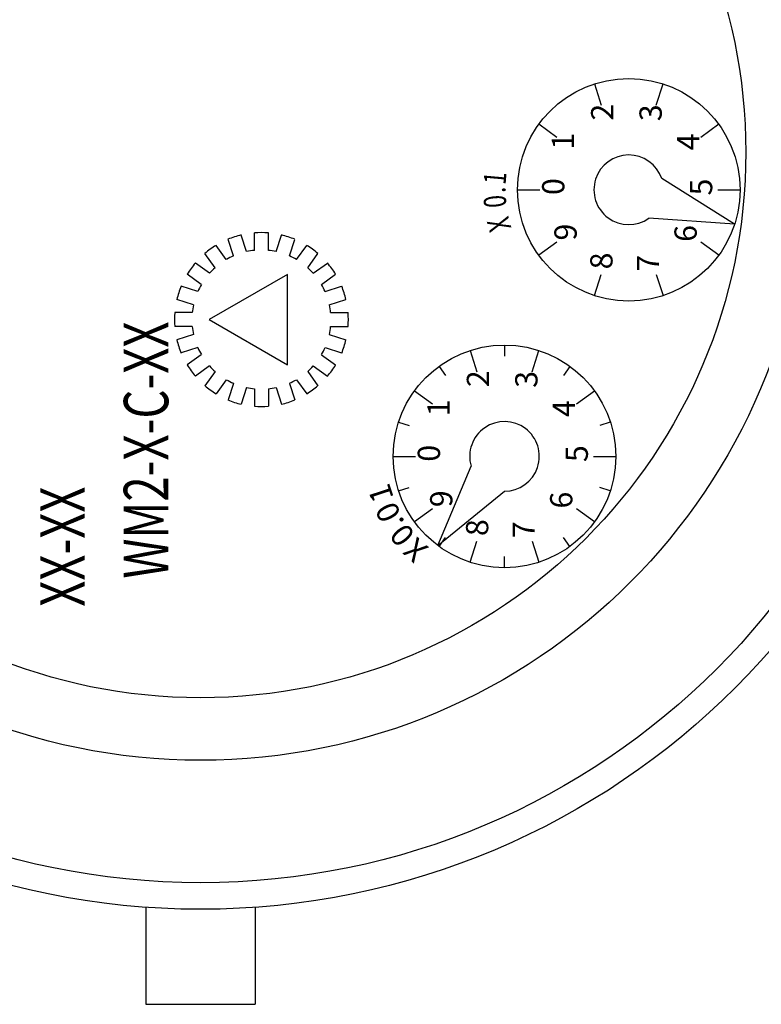
# Model space of a CAD drawing. Extents: x 0 to 15.9, y 0 to 10.4.
# Drawn here: x 4.5 to 5.4, y 6.8 to 7.9 of the extents above; entities that cross this region are included whole.
import ezdxf
from ezdxf.enums import TextEntityAlignment as Align

# ---------------------------------------------------------------- set-up
doc = ezdxf.new("R2010")
doc.units = 0
doc.header["$MEASUREMENT"] = 0
doc.layers.add('PART', color=3, linetype='CONTINUOUS')
doc.styles.add('ROMANS', font='romans.shx', dxfattribs={"width": 0.75})

msp = doc.modelspace()

# ---------------------------------------------------------------- linework, layer by layer
at = {"layer": 'PART', "color": 7}
for p, q in [((5.1647, 7.8208), (5.1724, 7.797)), ((5.2342, 7.797), (5.242, 7.8208)), ((5.1224, 7.7607), (5.1022, 7.7754)), ((5.3045, 7.7754), (5.2842, 7.7607)), ((5.3222, 7.6633), (5.2403, 7.7146)), ((5.0783, 7.7019), (5.1033, 7.7019)), ((5.3033, 7.7019), (5.3283, 7.7019)), ((5.3222, 7.6633), (5.2258, 7.67)), ((4.7828, 7.6338), (4.7828, 7.6534)), ((4.7984, 7.6338), (4.7984, 7.6534)), ((4.7591, 7.6276), (4.7531, 7.6462)), ((4.774, 7.6324), (4.7679, 7.6511)), ((4.8072, 7.6324), (4.8132, 7.6511)), ((4.822, 7.6276), (4.8281, 7.6462)), ((5.1224, 7.6431), (5.1022, 7.6284)), ((5.3045, 7.6284), (5.2842, 7.6431)), ((4.7386, 7.6144), (4.727, 7.6302)), ((4.7512, 7.6235), (4.7397, 7.6394)), ((4.8299, 7.6235), (4.8415, 7.6394)), ((4.8426, 7.6144), (4.8541, 7.6302)), ((4.7323, 7.6081), (4.7164, 7.6196)), ((4.8489, 7.6081), (4.8647, 7.6196)), ((4.7231, 7.5954), (4.7072, 7.607)), ((4.8581, 7.5954), (4.8739, 7.607)), ((5.1647, 7.583), (5.1724, 7.6068)), ((5.2342, 7.6068), (5.242, 7.583)), ((4.7191, 7.5875), (4.7004, 7.5936)), ((4.8621, 7.5875), (4.8807, 7.5936)), ((4.7142, 7.5727), (4.6956, 7.5787)), ((4.8669, 7.5727), (4.8856, 7.5787)), ((4.7128, 7.5639), (4.6932, 7.5639)), ((4.8683, 7.5639), (4.8879, 7.5639)), ((4.7128, 7.5483), (4.6932, 7.5483)), ((4.8683, 7.5483), (4.8879, 7.5483)), ((4.7142, 7.5395), (4.6956, 7.5334)), ((4.8669, 7.5395), (4.8856, 7.5334)), ((4.7191, 7.5246), (4.7004, 7.5186)), ((4.8621, 7.5246), (4.8807, 7.5186)), ((5.0251, 7.5213), (5.0328, 7.4976)), ((5.0637, 7.5275), (5.0637, 7.515)), ((5.0946, 7.4976), (5.1023, 7.5213)), ((4.7231, 7.5167), (4.7072, 7.5052)), ((4.8581, 7.5167), (4.8739, 7.5052)), ((4.7323, 7.5041), (4.7164, 7.4925)), ((4.7386, 7.4978), (4.727, 7.4819)), ((4.8426, 7.4978), (4.8541, 7.4819)), ((4.8489, 7.5041), (4.8647, 7.4925)), ((4.9902, 7.5036), (4.9976, 7.4935)), ((5.1372, 7.5036), (5.1298, 7.4935)), ((4.7512, 7.4886), (4.7397, 7.4727)), ((4.8299, 7.4886), (4.8415, 7.4727)), ((4.7591, 7.4845), (4.7531, 7.4659)), ((4.774, 7.4797), (4.7679, 7.4611)), ((4.7828, 7.4783), (4.7828, 7.4587)), ((4.7984, 7.4783), (4.7984, 7.4587)), ((4.8072, 7.4797), (4.8132, 7.4611)), ((4.822, 7.4845), (4.8281, 7.4659)), ((4.9828, 7.4612), (4.9626, 7.4759)), ((5.1648, 7.4759), (5.1446, 7.4612)), ((4.9448, 7.4411), (4.9567, 7.4372)), ((5.1826, 7.4411), (5.1707, 7.4372)), ((4.9387, 7.4025), (4.9637, 7.4025)), ((5.1637, 7.4025), (5.1887, 7.4025)), ((4.9887, 7.3025), (5.0262, 7.3915)), ((4.9448, 7.3638), (4.9567, 7.3677)), ((5.1826, 7.3638), (5.1707, 7.3677)), ((4.9887, 7.3025), (5.0637, 7.3634)), ((4.9828, 7.3437), (4.9626, 7.329)), ((5.1648, 7.329), (5.1446, 7.3437)), ((4.9902, 7.3013), (4.9976, 7.3114)), ((5.1372, 7.3013), (5.1298, 7.3114)), ((5.0251, 7.2836), (5.0328, 7.3074)), ((5.0946, 7.3074), (5.1023, 7.2836)), ((5.0637, 7.2775), (5.0637, 7.29)), ((4.6608, 6.8961), (4.6608, 6.7872)), ((4.7836, 6.8961), (4.7836, 6.7872)), ((4.6608, 6.7872), (4.7836, 6.7872))]:
    msp.add_line(p, q, dxfattribs=at)
msp.add_lwpolyline([(4.732, 7.5561), (4.8199, 7.5053), (4.8199, 7.6068)], close=True, dxfattribs=at)
for centre, radius in [((4.7222, 7.744), 0.8501), ((4.7222, 7.744), 0.8203), ((4.7222, 7.744), 0.6828), ((4.7222, 7.744), 0.6126), ((5.2033, 7.7019), 0.125), ((5.0637, 7.4025), 0.125)]:
    msp.add_circle(centre, radius, dxfattribs=at)
for centre, radius, start, end in [((5.2033, 7.7019), 0.0391, 18.8699, 305.1301), ((4.7906, 7.5561), 0.0977, 85.4114, 94.5886), ((4.7906, 7.5561), 0.0977, 103.4114, 112.5886), ((4.7906, 7.5561), 0.0977, 67.4114, 76.5886), ((4.7906, 7.5561), 0.0977, 121.4114, 130.5886), ((4.7906, 7.5561), 0.0781, 95.7392, 102.2608), ((4.7906, 7.5561), 0.0781, 77.7392, 84.2608), ((4.7906, 7.5561), 0.0977, 49.4114, 58.5886), ((4.7906, 7.5561), 0.0977, 139.4114, 148.5886), ((4.7906, 7.5561), 0.0781, 113.7392, 120.2608), ((4.7906, 7.5561), 0.0781, 59.7392, 66.2608), ((4.7906, 7.5561), 0.0977, 31.4114, 40.5886), ((4.7906, 7.5561), 0.0781, 131.7392, 138.2608), ((4.7906, 7.5561), 0.0781, 41.7392, 48.2608), ((4.7906, 7.5561), 0.0977, 157.4114, 166.5886), ((4.7906, 7.5561), 0.0781, 149.7392, 156.2608), ((4.7906, 7.5561), 0.0781, 23.7392, 30.2608), ((4.7906, 7.5561), 0.0977, 13.4114, 22.5886), ((4.7906, 7.5561), 0.0977, 175.4114, 184.5886), ((4.7906, 7.5561), 0.0781, 167.7392, 174.2608), ((4.7906, 7.5561), 0.0781, 5.7392, 12.2608), ((4.7906, 7.5561), 0.0977, 355.4114, 4.5886), ((4.7906, 7.5561), 0.0781, 185.7392, 192.2608), ((4.7906, 7.5561), 0.0781, 347.7392, 354.2608), ((4.7906, 7.5561), 0.0977, 193.4114, 202.5886), ((4.7906, 7.5561), 0.0977, 337.4114, 346.5886), ((4.7906, 7.5561), 0.0781, 203.7392, 210.2608), ((4.7906, 7.5561), 0.0781, 329.7392, 336.2608), ((4.7906, 7.5561), 0.0977, 211.4114, 220.5886), ((4.7906, 7.5561), 0.0781, 221.7392, 228.2608), ((4.7906, 7.5561), 0.0781, 311.7392, 318.2608), ((4.7906, 7.5561), 0.0977, 319.4114, 328.5886), ((4.7906, 7.5561), 0.0781, 239.7392, 246.2608), ((4.7906, 7.5561), 0.0781, 293.7392, 300.2608), ((4.7906, 7.5561), 0.0977, 229.4114, 238.5886), ((4.7906, 7.5561), 0.0781, 257.7392, 264.2608), ((4.7906, 7.5561), 0.0781, 275.7392, 282.2608), ((4.7906, 7.5561), 0.0977, 301.4114, 310.5886), ((4.7906, 7.5561), 0.0977, 247.4114, 256.5886), ((4.7906, 7.5561), 0.0977, 283.4114, 292.5886), ((4.7906, 7.5561), 0.0977, 265.4114, 274.5886), ((5.0637, 7.4025), 0.0391, 270, 196.2602)]:
    msp.add_arc(centre, radius, start, end, dxfattribs=at)

# ---------------------------------------------------------------- texts
at = {"layer": 'PART', "color": 7, "style": 'ROMANS', "width": 0.75}
for s, rotation, p in [('1', 85, (5.053, 7.7151)), ('.', 90, (5.0524, 7.7019)), ('0', 95, (5.053, 7.6888)), ('X', 105, (5.0576, 7.6629))]:
    msp.add_text(s, height=0.025, rotation=rotation, dxfattribs=at).set_placement(p, align=Align.MIDDLE_CENTER)
for s, p in [('WM2-X-C-XX', (4.636, 7.4096)), ('XX-XX', (4.5422, 7.3011))]:
    msp.add_text(s, height=0.05, rotation=90, dxfattribs=at).set_placement(p, align=Align.TOP_CENTER)
at = {"layer": 'PART', "color": 7, "char_height": 0.025, "attachment_point": 4, "style": 'ROMANS'}
for s, insert, rotation in [('2', (5.1767, 7.7796), 90), ('3', (5.2311, 7.7789), 90), ('1', (5.1326, 7.747), 90), ('4', (5.2734, 7.7461), 90), ('0', (5.1217, 7.696), 90), ('5', (5.2878, 7.6955), 90), ('9', (5.1355, 7.6449), 90), ('6', (5.2704, 7.6434), 90), ('8', (5.1758, 7.6125), 90), ('7', (5.2282, 7.61), 90), ('2', (5.0371, 7.4802), 90), ('3', (5.0915, 7.4795), 90), ('1', (4.9929, 7.4475), 90), ('4', (5.1337, 7.4466), 90), ('0', (4.982, 7.3965), 90), ('5', (5.1481, 7.3961), 90), ('1', (4.9307, 7.353), 108), ('9', (4.9959, 7.3454), 90), ('6', (5.1307, 7.3439), 90), ('0', (4.94, 7.3328), 117), ('0.', (4.9572, 7.3086), 129), ('8', (5.0362, 7.313), 90), ('7', (5.0885, 7.3106), 90), ('X', (4.9732, 7.2931), 138)]:
    msp.add_mtext(s, dxfattribs=dict(at, insert=insert, rotation=rotation))

doc.saveas('drawing.dxf')
